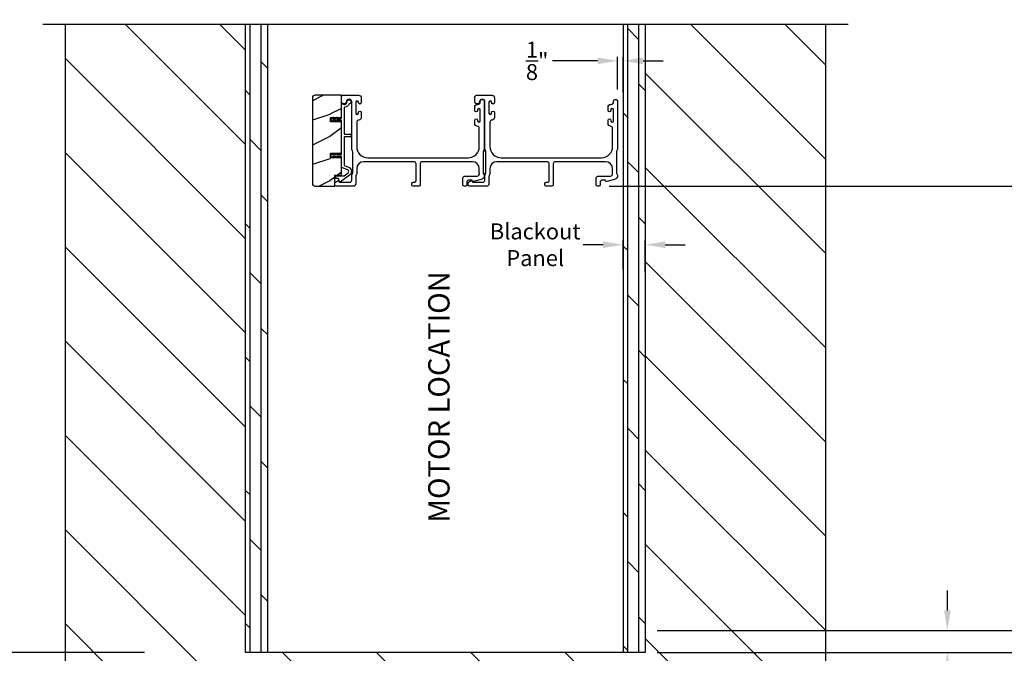
# Model space of a CAD drawing. Extents: x 3 to 207, y -797 to -731.
# Drawn here: x 174 to 196, y -784 to -770 of the extents above; entities that cross this region are included whole.
import ezdxf

# ---------------------------------------------------------------- set-up
doc = ezdxf.new("R2010")
doc.units = 0
doc.header["$LTSCALE"] = 2
doc.header["$MEASUREMENT"] = 0
doc.header["$PDMODE"] = 3
doc.layers.get('0').update_dxf_attribs({"linetype": 'CONTINUOUS'})
doc.layers.get('DEFPOINTS').update_dxf_attribs({"color": 3, "linetype": 'CONTINUOUS'})
doc.layers.add('Dim', color=7, linetype='CONTINUOUS')
doc.styles.get("Standard").update_dxf_attribs({"font": 'arial.ttf'})
doc.dimstyles.new('STANDARD 1.5', dxfattribs={"dimtxt": 0.36, "dimasz": 0.45, "dimexe": 0.09375, "dimexo": 0.27, "dimgap": 0.135, "dimtad": 0, "dimdec": 4, "dimzin": 0, "dimdsep": 46, "dimlunit": 4, "dimtxsty": 'STANDARD', "dimcen": 0, "dimadec": 5, "dimazin": 0, "dimtfac": 1, "dimtdec": 4, "dimtofl": 0, "dimtmove": 0, "dimatfit": 3, "dimfxl": 1, "dimtolj": 1, "dimtzin": 0, "dimarcsym": 0})
pattern_1 = [(90, (-1154.37436, 0), (-0.25, 0), []), (135, (-1154.37436, 0), (-0.5, -0.5), [0.3535534, -0.7071068])]

# ---------------------------------------------------------------- blocks, each defined once
blk = doc.blocks.new('*D424')
at = {"layer": 'DEFPOINTS', "color": 0, "transparency": 16777216}
for p in [(186.3, -757.556), (186.693, -773.298), (197.572, -773.298)]:
    blk.add_point(p, dxfattribs=at)
at = {"layer": 'Dim', "color": 0, "lineweight": -2, "transparency": 16777216}
for p, q in [((197.572, -758.006), (197.572, -763.755)), ((197.572, -772.848), (197.572, -767.1)), ((186.963, -773.298), (197.666, -773.298))]:
    blk.add_line(p, q, dxfattribs=at)
at = {"layer": 'Dim', "color": 0, "transparency": 16777216}
for points in [[(197.497, -758.006), (197.647, -758.006), (197.572, -757.556)], [(197.497, -772.848), (197.647, -772.848), (197.572, -773.298)]]:
    blk.add_solid(points, dxfattribs=at)
at = {"layer": 'Dim', "color": 0, "transparency": 16777216, "insert": (197.572, -765.427), "char_height": 0.36, "attachment_point": 5, "rotation": 90}
blk.add_mtext('\\A1;JAMB WIDTH', dxfattribs=at)
blk = doc.blocks.new('*D425')
at = {"layer": 'DEFPOINTS', "color": 0, "transparency": 16777216}
for p in [(187.773, -783.298), (187.773, -783.798), (194.572, -783.798)]:
    blk.add_point(p, dxfattribs=at)
at = {"layer": 'Dim', "color": 0, "lineweight": -2, "transparency": 16777216}
for p, q in [((194.572, -782.848), (194.572, -782.398)), ((188.043, -783.298), (194.666, -783.298)), ((188.043, -783.798), (194.666, -783.798)), ((194.572, -784.248), (194.572, -784.698))]:
    blk.add_line(p, q, dxfattribs=at)
at = {"layer": 'Dim', "color": 0, "transparency": 16777216}
for points in [[(194.497, -782.848), (194.647, -782.848), (194.572, -783.298)], [(194.497, -784.248), (194.647, -784.248), (194.572, -783.798)]]:
    blk.add_solid(points, dxfattribs=at)
at = {"layer": 'Dim', "color": 0, "transparency": 16777216, "insert": (194.572, -785.042), "char_height": 0.36, "attachment_point": 5, "rotation": 90}
blk.add_mtext('\\A1;{\\H1x;\\S1/2;}"', dxfattribs=at)
blk = doc.blocks.new('*D426')
at = {"layer": 'DEFPOINTS', "color": 0, "transparency": 16777216}
for p in [(174.711, -766.629), (171.459, -783.798), (176.773, -783.798)]:
    blk.add_point(p, dxfattribs=at)
at = {"layer": 'Dim', "color": 0, "lineweight": -2, "transparency": 16777216}
for p, q in [((174.441, -766.629), (171.365, -766.629)), ((171.459, -767.079), (171.459, -773.634)), ((171.459, -783.348), (171.459, -776.793)), ((176.503, -783.798), (171.365, -783.798))]:
    blk.add_line(p, q, dxfattribs=at)
at = {"layer": 'Dim', "color": 0, "transparency": 16777216}
for points in [[(171.384, -767.079), (171.534, -767.079), (171.459, -766.629)], [(171.384, -783.348), (171.534, -783.348), (171.459, -783.798)]]:
    blk.add_solid(points, dxfattribs=at)
at = {"layer": 'Dim', "color": 0, "transparency": 16777216, "insert": (171.459, -775.214), "char_height": 0.36, "attachment_point": 5, "rotation": 90}
blk.add_mtext('\\A1;Pocket Width', dxfattribs=at)
blk = doc.blocks.new('*D427')
at = {"layer": 'DEFPOINTS', "color": 0, "transparency": 16777216}
for p in [(186.3, -757.556), (187.773, -783.798), (199.072, -783.798)]:
    blk.add_point(p, dxfattribs=at)
at = {"layer": 'Dim', "color": 0, "lineweight": -2, "transparency": 16777216}
for p, q in [((199.072, -758.006), (199.072, -767.523)), ((199.072, -783.348), (199.072, -773.832)), ((188.043, -783.798), (199.166, -783.798))]:
    blk.add_line(p, q, dxfattribs=at)
at = {"layer": 'Dim', "color": 0, "transparency": 16777216}
for points in [[(198.997, -758.006), (199.147, -758.006), (199.072, -757.556)], [(198.997, -783.348), (199.147, -783.348), (199.072, -783.798)]]:
    blk.add_solid(points, dxfattribs=at)
at = {"layer": 'Dim', "color": 0, "transparency": 16777216, "insert": (199.072, -770.677), "char_height": 0.36, "attachment_point": 5, "rotation": 90}
blk.add_mtext('\\A1;ROUGH OPENING WIDTH', dxfattribs=at)
blk = doc.blocks.new('*D429')
at = {"layer": 'DEFPOINTS', "color": 0, "transparency": 16777216}
for p in [(186.693, -773.298), (197.572, -773.298), (187.773, -783.298)]:
    blk.add_point(p, dxfattribs=at)
at = {"layer": 'Dim', "color": 0, "lineweight": -2, "transparency": 16777216}
for p, q in [((186.963, -773.298), (197.666, -773.298)), ((197.572, -773.748), (197.572, -777.833)), ((197.572, -782.848), (197.572, -778.763)), ((188.043, -783.298), (197.666, -783.298))]:
    blk.add_line(p, q, dxfattribs=at)
at = {"layer": 'Dim', "color": 0, "transparency": 16777216}
for points in [[(197.497, -773.748), (197.647, -773.748), (197.572, -773.298)], [(197.497, -782.848), (197.647, -782.848), (197.572, -783.298)]]:
    blk.add_solid(points, dxfattribs=at)
at = {"layer": 'Dim', "color": 0, "transparency": 16777216, "insert": (197.572, -778.298), "char_height": 0.36, "attachment_point": 5, "rotation": 90}
blk.add_mtext('\\A1;10"', dxfattribs=at)
blk = doc.blocks.new('*D439')
at = {"color": 0, "lineweight": -2, "transparency": 16777216}
for p, q in [((187.273, -775.175), (187.273, -774.522)), ((187.773, -775.228), (187.773, -774.522)), ((186.823, -774.616), (186.373, -774.616)), ((188.223, -774.616), (188.673, -774.616))]:
    blk.add_line(p, q, dxfattribs=at)
at = {"color": 0, "transparency": 16777216}
for points in [[(186.823, -774.541), (186.823, -774.691), (187.273, -774.616)], [(188.223, -774.541), (188.223, -774.691), (187.773, -774.616)]]:
    blk.add_solid(points, dxfattribs=at)
at = {"layer": 'DEFPOINTS', "color": 0, "transparency": 16777216}
for p in [(187.773, -774.616), (187.273, -775.445), (187.773, -775.498)]:
    blk.add_point(p, dxfattribs=at)
at = {"color": 0, "transparency": 16777216, "insert": (185.294, -774.616), "char_height": 0.36, "attachment_point": 5}
blk.add_mtext('\\A1;Blackout\\PPanel', dxfattribs=at)
blk = doc.blocks.new('*D468')
at = {"layer": 'DEFPOINTS', "color": 0, "transparency": 16777216}
for p in [(187.273, -770.477), (187.148, -771.388), (187.273, -771.457)]:
    blk.add_point(p, dxfattribs=at)
at = {"layer": 'Dim', "color": 0, "lineweight": -2, "transparency": 16777216}
for p, q in [((187.148, -771.118), (187.148, -770.383)), ((187.273, -771.187), (187.273, -770.383)), ((186.698, -770.477), (185.681, -770.477)), ((187.723, -770.477), (188.173, -770.477))]:
    blk.add_line(p, q, dxfattribs=at)
at = {"layer": 'Dim', "color": 0, "transparency": 16777216}
for points in [[(186.698, -770.402), (186.698, -770.552), (187.148, -770.477)], [(187.723, -770.402), (187.723, -770.552), (187.273, -770.477)]]:
    blk.add_solid(points, dxfattribs=at)
at = {"layer": 'Dim', "color": 0, "transparency": 16777216, "insert": (185.338, -770.477), "char_height": 0.36, "attachment_point": 5}
blk.add_mtext('\\A1;{\\H1x;\\S1/8;}"', dxfattribs=at)

msp = doc.modelspace()

# ---------------------------------------------------------------- hatches: boundary and pattern name
h = msp.add_hatch()
h.set_pattern_fill('ANSI31', color=256, scale=12, angle=90)
h.set_pattern_definition([(135, (-193.7813, -1), (-1.0606602, -1.0606602), [])])
h.paths.add_polyline_path([(191.83578, -769.65929), (187.77328, -769.65929), (187.77328, -783.79828), (178.77328, -783.79828), (178.77328, -769.65929), (174.71078, -769.65929), (174.71078, -788.36078), (191.83578, -788.36078)])
h.paths.add_polyline_path([(188.16352, -786.43973), (189.08243, -786.43973), (189.08243, -785.21026), (188.16352, -785.21026)], flags=16)
h = msp.add_hatch()
h.set_pattern_fill('DOLMIT', color=256, angle=90)
h.set_pattern_definition(pattern_1)
h.paths.add_polyline_path([(179.27328, -769.65929), (178.77328, -769.65929), (178.77328, -783.79828), (179.27328, -783.79828)])
h = msp.add_hatch()
h.set_pattern_fill('DOLMIT', color=256, angle=90)
h.set_pattern_definition(pattern_1)
h.paths.add_polyline_path([(187.77328, -769.65929), (187.27328, -769.65929), (187.27328, -783.79828), (187.77328, -783.79828)])
h = msp.add_hatch()
h.set_pattern_fill('WOOD2', color=256, pattern_type=2)
h.set_pattern_definition([(216.8699, (-2076.93173, 0.11963), (2.999999918, 2.000000123), [0.5, -4.5]), (206.5651, (-2076.33173, -0.18037), (-0.99999916, -1.00000131), [1.118034, -1.118034]), (198.4349, (-2076.33173, -0.68037), (-2.000000435, -0.999998403), [0.632456, -2.529822])])
edge = h.paths.add_edge_path()
edge.add_arc((180.34171, -771.31078), 0.0625, 89.997009, 180.003529)
edge.add_line((180.27921, -771.31078), (180.27921, -773.23578))
edge.add_arc((180.34171, -773.23578), 0.0625, 180.003816, 269.995647)
edge.add_line((180.34171, -773.29828), (180.78428, -773.29828))
edge.add_line((180.78428, -773.29828), (180.78428, -773.04828))
edge.add_line((180.78428, -773.04828), (180.93328, -773.04828))
edge.add_line((180.93328, -773.04828), (180.93328, -772.65828))
edge.add_line((180.93328, -772.65828), (180.68328, -772.65828))
edge.add_line((180.68328, -772.65828), (180.68328, -772.55828))
edge.add_line((180.68328, -772.55828), (180.93328, -772.55828))
edge.add_line((180.93328, -772.55828), (180.93328, -771.84828))
edge.add_line((180.93328, -771.84828), (180.68328, -771.84828))
edge.add_line((180.68328, -771.84828), (180.68328, -771.74828))
edge.add_line((180.68328, -771.74828), (180.93328, -771.74828))
edge.add_line((180.93328, -771.74828), (180.93328, -771.24828))
edge.add_line((180.93328, -771.24828), (180.34171, -771.24828))

# ---------------------------------------------------------------- linework, layer by layer
for p, q in [((192.33578, -769.65929), (174.21078, -769.65929)), ((174.71078, -769.65929), (174.71078, -788.36078)), ((178.77328, -783.79828), (178.77328, -769.65929)), ((179.27328, -783.79828), (179.27328, -769.65929)), ((187.27328, -769.65929), (187.27328, -783.79828)), ((187.77328, -769.65929), (187.77328, -783.79828)), ((191.83578, -788.36078), (191.83578, -769.65929)), ((187.77328, -783.79828), (178.77328, -783.79828))]:
    msp.add_line(p, q)
for points in [[(180.34171, -771.24828, 0.41424689), (180.27921, -771.31078), (180.27921, -773.23578, 0.4141718), (180.34171, -773.29828), (180.78428, -773.29828), (180.78428, -773.04828), (180.93328, -773.04828), (180.93328, -772.65828), (180.68328, -772.65828), (180.68328, -772.55828), (180.93328, -772.55828), (180.93328, -771.84828), (180.68328, -771.84828), (180.68328, -771.74828), (180.93328, -771.74828), (180.93328, -771.24828)], [(181.16328, -772.45591), (181.16328, -771.39828, 1), (181.04328, -771.39828, -0.31783725), (181.01328, -771.44071, -0.51763809), (180.93328, -771.38414), (180.93328, -771.29828, -0.41421356), (180.98328, -771.24828), (181.31828, -771.24828, -0.41421356), (181.37828, -771.30828), (181.37828, -771.41593, -1), (181.31328, -771.41593), (181.31328, -771.40316, 1), (181.25328, -771.40316), (181.25328, -771.65346, 1), (181.31328, -771.65346), (181.31328, -771.64093, -1), (181.37828, -771.64093), (181.37828, -771.74858, -0.39436638), (181.32237, -771.80844, 0.39436638), (181.27578, -771.85832), (181.27578, -772.40828, 0.41421356), (181.52578, -772.65828), (183.78578, -772.65828, 0.41421356), (184.03578, -772.40828), (184.03578, -771.99792, 0.39436638), (183.98919, -771.94804, -0.39436638), (183.93328, -771.88818), (183.93328, -771.81566, -1), (183.99828, -771.81566), (183.99828, -771.82818, 1), (184.05828, -771.82818), (184.05828, -771.57818, 1), (183.99828, -771.57818), (183.99828, -771.59069, -1), (183.93328, -771.59069), (183.93328, -771.51818, -0.42647434), (183.99578, -771.45823, 0.42647434), (184.05828, -771.39828), (184.05828, -771.38828, -1), (184.14828, -771.38828), (184.14828, -772.45591, -0.13165168), (184.14158, -772.48091), (184.13248, -772.49668, 0.13165162), (184.12578, -772.52168), (184.12578, -772.99488, 0.13165022), (184.13248, -773.01988), (184.1482, -773.04711), (184.1482, -773.05796, -0.33945422), (184.08149, -773.14489), (183.90346, -773.1926, -0.4412665), (183.87857, -773.17667, 0.36516173), (183.85886, -773.16006), (183.80428, -773.16006, 0.41421356), (183.75428, -773.21006), (183.75428, -773.26828, -0.41421356), (183.72428, -773.29828), (183.69428, -773.29828, -0.41421356), (183.66428, -773.26828), (183.66428, -773.12006, -0.41421356), (183.71428, -773.07006), (183.989, -773.07006, 0.49088284), (184.03739, -773.00747, -0.06371424), (184.03578, -772.99488), (184.03578, -772.90453, 0.41421356), (183.87953, -772.74828), (182.75128, -772.74828, 0.41421356), (182.70128, -772.79828), (182.70128, -773.26828, -0.41421356), (182.67128, -773.29828), (182.54428, -773.29828, -0.41421356), (182.51428, -773.26828), (182.51428, -773.23828, -0.41421356), (182.54428, -773.20828), (182.58128, -773.20828, 0.41421356), (182.61128, -773.17828), (182.61128, -772.79828, 0.41421356), (182.56128, -772.74828), (181.43203, -772.74828, 0.41421356), (181.27578, -772.90453), (181.27578, -773.019, -0.13165327), (181.26908, -773.044), (181.25998, -773.05976, 0.13165327), (181.25328, -773.08476), (181.25328, -773.24828, -0.41421356), (181.20328, -773.29828), (180.8141, -773.29828, -0.41421356), (180.7841, -773.26828), (180.7841, -773.23477, -0.23564571), (180.79606, -773.2108), (180.84057, -773.1773, -0.57607546), (180.87244, -773.19078, 0.37796416), (180.89228, -773.20828), (181.11328, -773.20828, 0.41421356), (181.16328, -773.15828), (181.16328, -773.06065, -0.13165149), (181.16998, -773.03565), (181.17908, -773.01988, 0.13165149), (181.18578, -772.99488), (181.18578, -772.52168, 0.13165162), (181.17908, -772.49668), (181.16998, -772.48091, -0.13165162)], [(184.16328, -772.45591), (184.16328, -771.39828, 1), (184.04328, -771.39828, -0.31783725), (184.01328, -771.44071, -0.51763809), (183.93328, -771.38414), (183.93328, -771.29828, -0.41421356), (183.98328, -771.24828), (184.31828, -771.24828, -0.41421356), (184.37828, -771.30828), (184.37828, -771.41593, -1), (184.31328, -771.41593), (184.31328, -771.40316, 1), (184.25328, -771.40316), (184.25328, -771.65346, 1), (184.31328, -771.65346), (184.31328, -771.64093, -1), (184.37828, -771.64093), (184.37828, -771.74858, -0.39436638), (184.32237, -771.80844, 0.39436638), (184.27578, -771.85832), (184.27578, -772.40828, 0.41421356), (184.52578, -772.65828), (186.78578, -772.65828, 0.41421356), (187.03578, -772.40828), (187.03578, -771.99792, 0.39436638), (186.98919, -771.94804, -0.39436638), (186.93328, -771.88818), (186.93328, -771.81566, -1), (186.99828, -771.81566), (186.99828, -771.82818, 1), (187.05828, -771.82818), (187.05828, -771.57818, 1), (186.99828, -771.57818), (186.99828, -771.59069, -1), (186.93328, -771.59069), (186.93328, -771.51818, -0.42647434), (186.99578, -771.45823, 0.42647434), (187.05828, -771.39828), (187.05828, -771.38828, -1), (187.14828, -771.38828), (187.14828, -772.45591, -0.13165168), (187.14158, -772.48091), (187.13248, -772.49668, 0.13165162), (187.12578, -772.52168), (187.12578, -772.99488, 0.13165022), (187.13248, -773.01988), (187.1482, -773.04711), (187.1482, -773.05796, -0.33945422), (187.08149, -773.14489), (186.90346, -773.1926, -0.4412665), (186.87857, -773.17667, 0.36516173), (186.85886, -773.16006), (186.80428, -773.16006, 0.41421356), (186.75428, -773.21006), (186.75428, -773.26828, -0.41421356), (186.72428, -773.29828), (186.69428, -773.29828, -0.41421356), (186.66428, -773.26828), (186.66428, -773.12006, -0.41421356), (186.71428, -773.07006), (186.989, -773.07006, 0.49088284), (187.03739, -773.00747, -0.06371424), (187.03578, -772.99488), (187.03578, -772.90453, 0.41421356), (186.87953, -772.74828), (185.75128, -772.74828, 0.41421356), (185.70128, -772.79828), (185.70128, -773.26828, -0.41421356), (185.67128, -773.29828), (185.54428, -773.29828, -0.41421356), (185.51428, -773.26828), (185.51428, -773.23828, -0.41421356), (185.54428, -773.20828), (185.58128, -773.20828, 0.41421356), (185.61128, -773.17828), (185.61128, -772.79828, 0.41421356), (185.56128, -772.74828), (184.43203, -772.74828, 0.41421356), (184.27578, -772.90453), (184.27578, -773.019, -0.13165327), (184.26908, -773.044), (184.25998, -773.05976, 0.13165327), (184.25328, -773.08476), (184.25328, -773.24828, -0.41421356), (184.20328, -773.29828), (183.8141, -773.29828, -0.41421356), (183.7841, -773.26828), (183.7841, -773.23477, -0.23564571), (183.79606, -773.2108), (183.84057, -773.1773, -0.57607546), (183.87244, -773.19078, 0.37796416), (183.89228, -773.20828), (184.11328, -773.20828, 0.41421356), (184.16328, -773.15828), (184.16328, -773.06065, -0.13165149), (184.16998, -773.03565), (184.17908, -773.01988, 0.13165149), (184.18578, -772.99488), (184.18578, -772.52168, 0.13165162), (184.17908, -772.49668), (184.16998, -772.48091, -0.13165162)], [(181.09553, -772.87293, -0.58536136), (181.11783, -773.04667), (180.91546, -773.19713, -0.52967241), (180.88421, -773.18626), (180.87061, -773.1355, 0.33920071), (180.86095, -773.12808), (180.81862, -773.12808, -0.41414969), (180.80862, -773.11809), (180.80862, -773.07809, -0.41428718), (180.81862, -773.06808), (180.98185, -773.06808, 0.16090485), (180.99378, -773.06414), (181.08203, -772.99852, 0.58537188), (181.07305, -772.92856), (180.93953, -772.87462, -0.30583163), (180.93328, -772.86534), (180.93328, -772.63828, 0.41429577), (180.92328, -772.62828), (180.82437, -772.62828), (180.83419, -772.64528, -0.99999175), (180.81687, -772.65528), (180.80128, -772.62828), (180.74737, -772.62828), (180.75719, -772.64528, -0.99999175), (180.73987, -772.65528), (180.72428, -772.62828), (180.71328, -772.62828, -1.00010268), (180.71328, -772.58828), (180.72428, -772.58828), (180.73987, -772.56128, -0.99999175), (180.75719, -772.57128), (180.74737, -772.58828), (180.80128, -772.58828), (180.81687, -772.56128, -0.99999175), (180.83419, -772.57128), (180.82437, -772.58828), (180.92328, -772.58828, 0.41382655), (180.93328, -772.57828), (180.93328, -771.82828, 0.41429577), (180.92328, -771.81828), (180.82437, -771.81828), (180.83419, -771.83528, -1.00007765), (180.81687, -771.84528), (180.80128, -771.81828), (180.74737, -771.81828), (180.75719, -771.83528, -1.00007765), (180.73987, -771.84528), (180.72428, -771.81828), (180.71328, -771.81828, -0.99998534), (180.71328, -771.77828), (180.72428, -771.77828), (180.73987, -771.75128, -0.99967122), (180.75719, -771.76128), (180.74737, -771.77828), (180.80128, -771.77828), (180.81687, -771.75128, -0.99967122), (180.83419, -771.76128), (180.82437, -771.77828), (180.92328, -771.77828, 0.41415828), (180.93328, -771.76828), (180.93328, -771.46442, -0.60221277), (180.96453, -771.44788, 0.60223752), (181.05828, -771.39828, -2.04377001), (181.11438, -771.44189, 0.22815356), (181.10773, -771.44748, -0.26629996), (181.01114, -771.51759, 0.38324958), (180.99328, -771.53747), (180.99328, -772.11828, 0.41426644), (181.00328, -772.12828), (181.13828, -772.12828, -0.41428718), (181.14828, -772.13828), (181.14828, -772.17828, -0.41414969), (181.13828, -772.18828), (181.00328, -772.18828, 0.41426644), (180.99328, -772.19828), (180.99328, -772.82487, 0.30533626), (180.99953, -772.83415)]]:
    msp.add_lwpolyline(points, format="xyb", close=True)
msp.add_lwpolyline([(184.12578, -772.51168), (184.12578, -773.01168), (184.18578, -773.01168), (184.18578, -772.51168)], close=True)

# ---------------------------------------------------------------- texts
msp.add_text('MOTOR LOCATION', height=0.48, rotation=90).set_placement((183.36604, -780.87295))

# ---------------------------------------------------------------- dimensions: what is measured, and where the dimension line sits
dim = msp.add_linear_dim(base=(187.77328, -774.61586), p1=(187.27328, -775.44467), p2=(187.77328, -775.49764), text='Blackout\\PPanel', dimstyle='STANDARD 1.5', override={"dimpost": '\\X'})
dim.commit()
dim.dimension.update_dxf_attribs({"geometry": '*D439', "text_midpoint": (185.29408, -774.61586), "dimtype": 160})
at = {"layer": 'Dim'}
for base, p1, p2, text, override, picture, middle in [((197.57219, -773.29828), (186.3003, -757.55642), (186.69301, -773.29828), 'JAMB WIDTH', {"dimpost": '\\X', "dimse1": 1}, '*D424', (197.57219, -765.42735)), ((199.07219, -783.79828), (186.3003, -757.55642), (187.77328, -783.79828), 'ROUGH OPENING WIDTH', {"dimpost": '\\X', "dimse1": 1, "dimse2": 0}, '*D427', (199.07219, -770.67735)), ((171.45876, -783.79828), (174.71078, -766.62882), (176.77328, -783.79828), 'Pocket Width', {"dimpost": '\\X'}, '*D426', (171.45876, -775.21355))]:
    dim = msp.add_linear_dim(base=base, p1=p1, p2=p2, angle=90, text=text, dimstyle='STANDARD 1.5', override=override, dxfattribs=at)
    dim.commit()
    dim.dimension.update_dxf_attribs({"geometry": picture, "text_midpoint": middle})
dim = msp.add_linear_dim(base=(187.27328, -770.47671), p1=(187.14828, -771.38828), p2=(187.27328, -771.45743), dimstyle='STANDARD 1.5', override={"dimpost": '\\X'}, dxfattribs=at)
dim.commit()
dim.dimension.update_dxf_attribs({"geometry": '*D468', "text_midpoint": (185.33773, -770.47671), "dimtype": 160})
for base, p2, picture, middle in [((197.57219, -773.29828), (186.69301, -773.29828), '*D429', (197.57219, -778.29828)), ((194.57219, -783.79828), (187.77328, -783.79828), '*D425', (194.57219, -785.04201))]:
    dim = msp.add_linear_dim(base=base, p1=(187.77328, -783.29828), p2=p2, angle=90, dimstyle='STANDARD 1.5', override={"dimpost": '\\X'}, dxfattribs=at)
    dim.commit()
    dim.dimension.update_dxf_attribs({"geometry": picture, "text_midpoint": middle})

doc.saveas('drawing.dxf')
